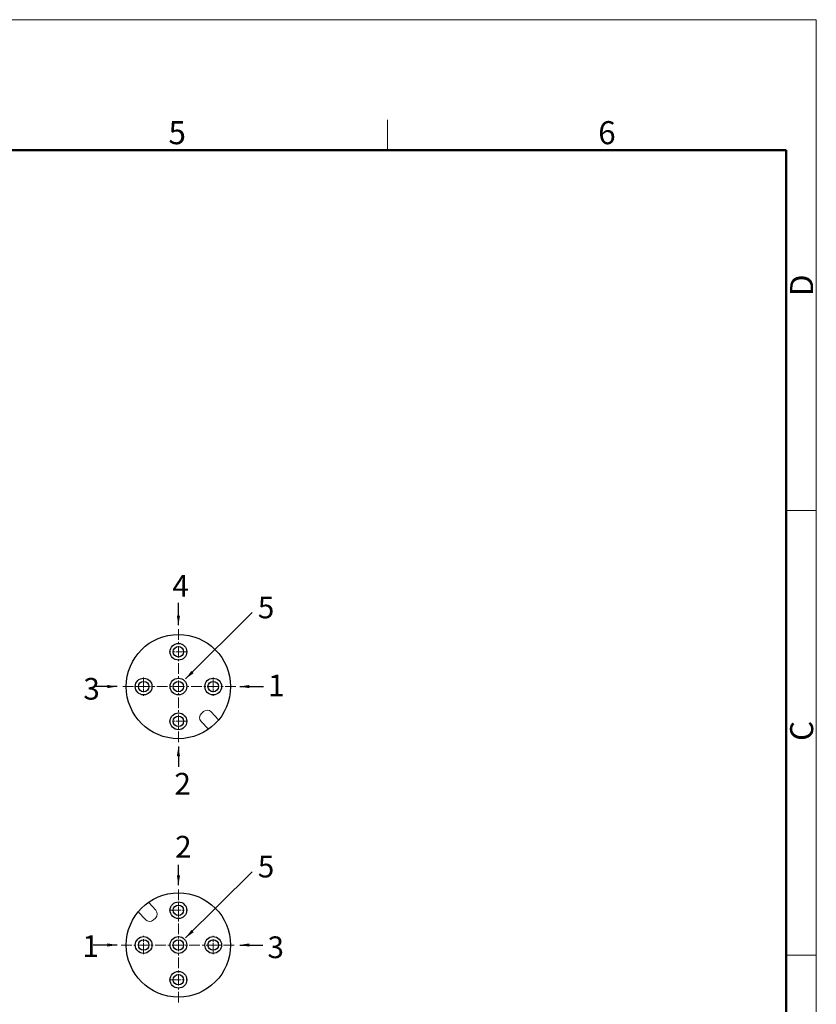
# Model space of a CAD drawing. Units: millimetres. Extents: x 2786 to 3083, y 634 to 844.
# Drawn here: x 2992 to 3083, y 730 to 844 of the extents above; entities that cross this region are included whole.
import ezdxf

# ---------------------------------------------------------------- set-up
doc = ezdxf.new("R2010")
doc.units = ezdxf.units.MM
doc.header["$LTSCALE"] = 65.395
doc.linetypes.add('CENTER', pattern=[0.6, 0.375, -0.075, 0.075, -0.075])
doc.layers.get('0').update_dxf_attribs({"linetype": 'CONTINUOUS', "lineweight": 30})
for name, color, linetype, lineweight in [('cen', 1, 'CENTER', 0), ('Dim', 3, 'CONTINUOUS', 15), ('图框', 7, 'CONTINUOUS', 20), ('文本', 4, 'CONTINUOUS', 13)]:
    doc.layers.add(name, color=color, linetype=linetype, lineweight=lineweight)
doc.styles.add('Romans字体', font='romans.shx', dxfattribs={"width": 0.75})
doc.styles.get("Standard").update_dxf_attribs({"font": 'simfang_0.ttf', "width": 0.75})
doc.dimstyles.new('01', dxfattribs={"dimscale": 0.25, "dimtxt": 5, "dimasz": 4.5, "dimexe": 1.2, "dimexo": 0.2, "dimgap": 0.5, "dimtad": 1, "dimdsep": 46, "dimtxsty": 'Romans字体', "dimcen": 0, "dimclrd": 1, "dimclre": 6, "dimclrt": 4, "dimazin": 2, "dimtfac": 1, "dimtofl": 0, "dimtmove": 0, "dimatfit": 3, "dimfxl": 1, "dimtolj": 1, "dimtzin": 0, "dimarcsym": 0})

# ---------------------------------------------------------------- blocks, each defined once
blk = doc.blocks.new('A4图框-NEW')
at = {"layer": '图框', "color": 1, "lineweight": 18}
for p in [(833.41, 690.53), (1130.41, 480.53)]:
    blk.add_line(p, (1130.41, 690.53), dxfattribs=at)
at = {"layer": '图框', "color": 6}
for p, q in [((1081.09, 679.03), (1081.09, 675.53)), ((1130.41, 634.07), (1126.93, 634.07)), ((1130.41, 582.89), (1126.93, 582.89))]:
    blk.add_line(p, q, dxfattribs=at)
at = {"layer": '图框', "lineweight": 50}
for p in [(836.91, 675.53), (1126.93, 484.34)]:
    blk.add_line(p, (1126.93, 675.53), dxfattribs=at)
at = {"layer": '图框', "color": 6, "char_height": 2.65, "width": 2.5579, "attachment_point": 1, "style": 'Romans字体'}
for s, insert in [('5', (1055.9, 678.86)), ('6', (1105.33, 678.86))]:
    blk.add_mtext(s, dxfattribs=dict(at, insert=insert))
at = {"layer": '图框', "color": 6, "char_height": 2.65, "width": 2.5579, "attachment_point": 1, "rotation": 90, "style": 'Romans字体'}
for s, insert in [('D', (1127.4, 658.73)), ('C', (1127.4, 607.55))]:
    blk.add_mtext(s, dxfattribs=dict(at, insert=insert))

msp = doc.modelspace()

# ---------------------------------------------------------------- linework, layer by layer
msp.add_line((2982.14, 828.518), (3079.748, 828.518))
at = {"color": 1, "linetype": 'CENTER', "lineweight": 5, "ltscale": 0.011652}
for p, q in [((3009.204, 770.788), (3010.524, 770.788)), ((3009.864, 771.448), (3009.864, 770.128)), ((3005.864, 767.448), (3005.864, 766.128)), ((3013.864, 767.448), (3013.864, 766.128)), ((3005.204, 766.788), (3006.524, 766.788)), ((3013.204, 766.788), (3014.524, 766.788)), ((3009.204, 762.788), (3010.524, 762.788)), ((3009.864, 763.448), (3009.864, 762.128)), ((3010.524, 741.051), (3009.204, 741.051)), ((3009.864, 740.391), (3009.864, 741.711)), ((3005.864, 736.391), (3005.864, 737.711)), ((3013.864, 736.391), (3013.864, 737.711)), ((3006.524, 737.051), (3005.204, 737.051)), ((3014.524, 737.051), (3013.204, 737.051)), ((3010.524, 733.051), (3009.204, 733.051)), ((3009.864, 732.391), (3009.864, 733.711))]:
    msp.add_line(p, q, dxfattribs=at)
at = {"lineweight": 5}
for p, q in [((3012.742, 763.905), (3012.507, 763.688)), ((3013.646, 763.869), (3014.484, 762.961)), ((3012.47, 762.784), (3013.308, 761.876)), ((3007.257, 741.056), (3006.419, 741.964)), ((3006.081, 739.971), (3005.243, 740.879)), ((3006.985, 739.935), (3007.22, 740.152))]:
    msp.add_line(p, q, dxfattribs=at)
for centre, radius in [((3009.864, 766.788), 6), ((3009.864, 770.788), 0.96), ((3009.864, 770.788), 0.6), ((3009.864, 770.788), 0.6), ((3009.864, 770.788), 0.6), ((3009.864, 770.788), 0.6), ((3009.864, 770.788), 0.6), ((3009.864, 770.788), 0.6), ((3005.864, 766.788), 0.96), ((3005.864, 766.788), 0.6), ((3005.864, 766.788), 0.6), ((3005.864, 766.788), 0.6), ((3005.864, 766.788), 0.6), ((3005.864, 766.788), 0.6), ((3005.864, 766.788), 0.6), ((3009.864, 766.788), 0.96), ((3009.864, 766.788), 0.6), ((3009.864, 766.788), 0.6), ((3009.864, 766.788), 0.6), ((3009.864, 766.788), 0.6), ((3009.864, 766.788), 0.6), ((3009.864, 766.788), 0.6), ((3013.864, 766.788), 0.96), ((3013.864, 766.788), 0.6), ((3013.864, 766.788), 0.6), ((3013.864, 766.788), 0.6), ((3013.864, 766.788), 0.6), ((3013.864, 766.788), 0.6), ((3013.864, 766.788), 0.6), ((3009.864, 762.788), 0.96), ((3009.864, 762.788), 0.6), ((3009.864, 762.788), 0.6), ((3009.864, 762.788), 0.6), ((3009.864, 762.788), 0.6), ((3009.864, 762.788), 0.6), ((3009.864, 737.051), 6), ((3009.864, 741.051), 0.96), ((3009.864, 741.051), 0.6), ((3009.864, 741.051), 0.6), ((3009.864, 741.051), 0.6), ((3009.864, 741.051), 0.6), ((3009.864, 741.051), 0.6), ((3005.864, 737.051), 0.96), ((3005.864, 737.051), 0.6), ((3005.864, 737.051), 0.6), ((3005.864, 737.051), 0.6), ((3005.864, 737.051), 0.6), ((3005.864, 737.051), 0.6), ((3005.864, 737.051), 0.6), ((3009.864, 737.051), 0.96), ((3009.864, 737.051), 0.6), ((3009.864, 737.051), 0.6), ((3009.864, 737.051), 0.6), ((3009.864, 737.051), 0.6), ((3009.864, 737.051), 0.6), ((3009.864, 737.051), 0.6), ((3013.864, 737.051), 0.96), ((3013.864, 737.051), 0.6), ((3013.864, 737.051), 0.6), ((3013.864, 737.051), 0.6), ((3013.864, 737.051), 0.6), ((3013.864, 737.051), 0.6), ((3013.864, 737.051), 0.6), ((3009.864, 733.051), 0.96), ((3009.864, 733.051), 0.6), ((3009.864, 733.051), 0.6), ((3009.864, 733.051), 0.6), ((3009.864, 733.051), 0.6), ((3009.864, 733.051), 0.6), ((3009.864, 733.051), 0.6)]:
    msp.add_circle(centre, radius)
for centre, start, end in [((3012.941, 763.218), 132.69831, 222.69831), ((3013.176, 763.435), 42.69831, 132.69831), ((3006.786, 740.622), 312.69831, 42.69831), ((3006.551, 740.405), 222.69831, 312.69831)]:
    msp.add_arc(centre, 0.64, start, end, dxfattribs=at)
at = {"layer": 'cen', "ltscale": 0.05}
for p, q in [((3009.864, 773.388), (3009.864, 760.188)), ((3010.92, 770.788), (3008.808, 770.788)), ((3005.864, 767.844), (3005.864, 765.732)), ((3013.864, 767.844), (3013.864, 765.732)), ((3016.464, 766.788), (3003.264, 766.788)), ((3010.92, 762.788), (3008.808, 762.788)), ((3009.864, 730.451), (3009.864, 743.651)), ((3008.808, 741.051), (3010.92, 741.051)), ((3005.864, 735.995), (3005.864, 738.107)), ((3013.864, 735.995), (3013.864, 738.107)), ((3003.264, 737.051), (3016.464, 737.051)), ((3008.808, 733.051), (3010.92, 733.051))]:
    msp.add_line(p, q, dxfattribs=at)
at = {"layer": '图框', "ltscale": 10}
msp.add_line((3079.748, 684.312), (3079.748, 764.139), dxfattribs=at)
at = {"layer": '文本'}
msp.add_line((3079.748, 828.518), (3079.748, 789.419), dxfattribs=at)

# ---------------------------------------------------------------- block references
at = {"layer": 'Dim'}
msp.add_blockref('A4图框-NEW', (1952.82, 152.983), dxfattribs=at)

# ---------------------------------------------------------------- texts
at = {"layer": 'Dim', "char_height": 2.5, "attachment_point": 1}
for s, insert in [('4', (3009.166, 779.629)), ('5', (3018.998, 777.134)), ('1', (3020.174, 768.162)), ('3', (2998.927, 767.781)), ('2', (3009.402, 756.857)), ('2', (3009.485, 749.609)), ('5', (3018.998, 747.326)), ('1', (2998.827, 738.169)), ('3', (3020.107, 738.038))]:
    msp.add_mtext(s, dxfattribs=dict(at, insert=insert))

# ---------------------------------------------------------------- leaders
at = {"lineweight": 5}
for points in [[(3009.864, 759.893), (3009.864, 757.556)], [(3009.864, 743.947), (3009.864, 746.284)]]:
    msp.add_leader(points, dimstyle='01', override={"dimgap": 0.5, "dimtad": 0}, dxfattribs=at)
at = {"layer": 'Dim'}
for points in [[(3009.864, 773.835), (3009.864, 776.437)], [(3010.691, 767.675), (3018.362, 775.292)], [(3002.817, 766.788), (3000.151, 766.788)], [(3016.91, 766.788), (3019.667, 766.788)], [(3010.691, 737.867), (3018.362, 745.483)], [(3002.817, 737.051), (3000.06, 737.051)], [(3016.91, 737.051), (3019.576, 737.051)]]:
    msp.add_leader(points, dimstyle='01', dxfattribs=at)

doc.saveas('drawing.dxf')
